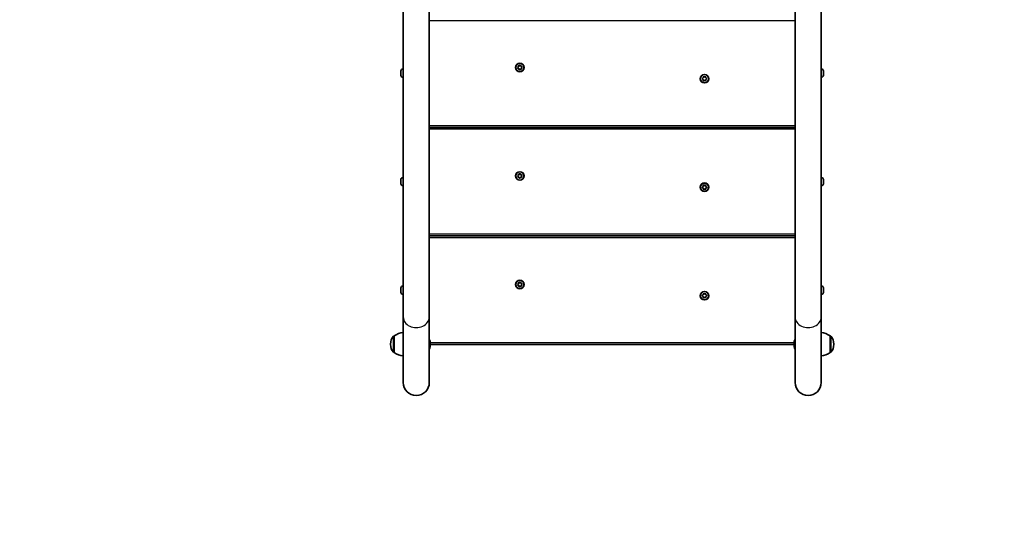
# Model space of a CAD drawing. Units: millimetres. Extents: x -2521 to 2731, y -2905 to 3202.
# Drawn here: x -1077 to 193, y -1582 to -920 of the extents above; entities that cross this region are included whole.
import ezdxf

# ---------------------------------------------------------------- set-up
doc = ezdxf.new("R2010")
doc.units = ezdxf.units.MM
doc.layers.add('Widoczne (ISO)', color=7, linetype='Continuous', lineweight=35)
doc.layers.add('Widoczne wąskie (ISO)', color=7, linetype='Continuous', lineweight=25)

msp = doc.modelspace()

# ---------------------------------------------------------------- linework, layer by layer
at = {"layer": 'Widoczne (ISO)'}
for p, q in [((-548.6, -1303.8), (-548.6, -717.4)), ((-77.2, -1303.8), (-77.2, -717.4)), ((-582.3, -1303.8), (-582.3, -762.9)), ((-43.5, -1303.8), (-43.5, -762.9)), ((-585.2, -987.6), (-585.2, -986.5)), ((-585.2, -990.3), (-585.2, -988.1)), ((-582.7, -983.9), (-582.3, -983.9)), ((-434.5, -982.5), (-433.8, -981.5)), ((-433.2, -983.4), (-434.4, -983)), ((-433.8, -981.5), (-434, -980.3)), ((-433.7, -979.9), (-432.5, -980)), ((-432.7, -984.5), (-433.2, -983.4)), ((-432.3, -979.9), (-431.6, -979.3)), ((-431.3, -983.8), (-432.2, -984.6)), ((-430.1, -983.9), (-431.3, -983.8)), ((-431.1, -979.4), (-430.5, -980.4)), ((-430.5, -980.4), (-429.4, -980.9)), ((-429.3, -981.4), (-429.9, -982.4)), ((-429.9, -982.4), (-429.7, -983.5)), ((-43.1, -983.9), (-43.5, -983.9)), ((-40.5, -989.8), (-40.6, -989.8)), ((-40.5, -986.5), (-40.5, -987)), ((-40.5, -987), (-40.5, -987.2)), ((-40.5, -987.2), (-40.5, -987.2)), ((-40.5, -987.2), (-40.5, -987.3)), ((-40.5, -987.3), (-40.5, -989.4)), ((-40.5, -989.4), (-40.5, -989.8)), ((-40.5, -989.8), (-40.5, -989.9)), ((-585.2, -991.9), (-585.2, -990.7)), ((-582.7, -994.4), (-582.3, -994.4)), ((-196.6, -996.2), (-195.6, -995.4)), ((-195.8, -997.3), (-196.6, -996.7)), ((-195.6, -995.4), (-195.5, -994.3)), ((-195.5, -998.6), (-195.6, -997.4)), ((-195, -994), (-193.9, -994.4)), ((-193.9, -998.4), (-195, -998.9)), ((-193.9, -994.4), (-192.8, -994)), ((-192.8, -998.9), (-193.9, -998.4)), ((-192.3, -994.3), (-192.2, -995.4)), ((-192.2, -997.4), (-192.3, -998.6)), ((-192.2, -995.4), (-191.2, -996.2)), ((-191.2, -996.7), (-192.2, -997.4)), ((-43.1, -994.4), (-43.5, -994.4)), ((-40.5, -989.9), (-40.5, -991.6)), ((-40.5, -991.6), (-40.5, -991.8)), ((-40.5, -991.8), (-40.5, -991.9)), ((-548.6, -1059.2), (-77.2, -1059.2)), ((-585.2, -1127.6), (-585.2, -1126.5)), ((-585.2, -1130.3), (-585.2, -1128.1)), ((-582.7, -1123.9), (-582.3, -1123.9)), ((-434.5, -1122.5), (-433.8, -1121.5)), ((-433.2, -1123.4), (-434.4, -1123)), ((-433.8, -1121.5), (-434, -1120.3)), ((-433.7, -1119.9), (-432.5, -1120)), ((-432.7, -1124.5), (-433.2, -1123.4)), ((-432.3, -1119.9), (-431.6, -1119.3)), ((-431.3, -1123.8), (-432.2, -1124.6)), ((-430.1, -1123.9), (-431.3, -1123.8)), ((-431.1, -1119.4), (-430.5, -1120.4)), ((-430.5, -1120.4), (-429.4, -1120.9)), ((-429.3, -1121.4), (-429.9, -1122.4)), ((-429.9, -1122.4), (-429.7, -1123.5)), ((-43.1, -1123.9), (-43.5, -1123.9)), ((-40.5, -1126.5), (-40.5, -1126.7)), ((-40.5, -1126.7), (-40.5, -1127)), ((-40.5, -1127), (-40.5, -1128.9)), ((-40.5, -1128.9), (-40.5, -1129)), ((-40.5, -1129.4), (-40.5, -1131.3)), ((-585.2, -1131.9), (-585.2, -1130.7)), ((-582.7, -1134.4), (-582.3, -1134.4)), ((-196.6, -1136.2), (-195.6, -1135.4)), ((-195.8, -1137.3), (-196.6, -1136.7)), ((-195.6, -1135.4), (-195.5, -1134.3)), ((-195.5, -1138.6), (-195.6, -1137.4)), ((-195, -1134), (-193.9, -1134.4)), ((-193.9, -1138.4), (-195, -1138.9)), ((-193.9, -1134.4), (-192.8, -1134)), ((-192.8, -1138.9), (-193.9, -1138.4)), ((-192.3, -1134.3), (-192.2, -1135.4)), ((-192.2, -1137.4), (-192.3, -1138.6)), ((-192.2, -1135.4), (-191.2, -1136.2)), ((-191.2, -1136.7), (-192.2, -1137.4)), ((-43.1, -1134.4), (-43.5, -1134.4)), ((-40.5, -1131.3), (-40.5, -1131.6)), ((-40.5, -1131.6), (-40.5, -1131.9)), ((-548.6, -1199.2), (-77.2, -1199.2)), ((-585.2, -1267.6), (-585.2, -1266.5)), ((-585.2, -1270.3), (-585.2, -1268.1)), ((-582.7, -1263.9), (-582.3, -1263.9)), ((-434.5, -1262.5), (-433.8, -1261.5)), ((-433.2, -1263.4), (-434.4, -1263)), ((-433.8, -1261.5), (-434, -1260.3)), ((-433.7, -1259.9), (-432.5, -1260)), ((-432.7, -1264.5), (-433.2, -1263.4)), ((-432.3, -1259.9), (-431.6, -1259.3)), ((-431.3, -1263.8), (-432.2, -1264.6)), ((-430.1, -1263.9), (-431.3, -1263.8)), ((-431.1, -1259.4), (-430.5, -1260.4)), ((-430.5, -1260.4), (-429.4, -1260.9)), ((-429.3, -1261.4), (-429.9, -1262.4)), ((-429.9, -1262.4), (-429.7, -1263.5)), ((-43.1, -1263.9), (-43.5, -1263.9)), ((-40.5, -1266.5), (-40.5, -1267.6)), ((-40.5, -1268.1), (-40.5, -1270.3)), ((-585.2, -1271.9), (-585.2, -1270.7)), ((-582.7, -1274.4), (-582.3, -1274.4)), ((-196.6, -1276.2), (-195.6, -1275.4)), ((-195.8, -1277.3), (-196.6, -1276.7)), ((-195.6, -1275.4), (-195.5, -1274.3)), ((-195.5, -1278.6), (-195.6, -1277.4)), ((-195, -1274), (-193.9, -1274.4)), ((-193.9, -1278.4), (-195, -1278.9)), ((-193.9, -1274.4), (-192.8, -1274)), ((-192.8, -1278.9), (-193.9, -1278.4)), ((-192.3, -1274.3), (-192.2, -1275.4)), ((-192.2, -1277.4), (-192.3, -1278.6)), ((-192.2, -1275.4), (-191.2, -1276.2)), ((-191.2, -1276.7), (-192.2, -1277.4)), ((-43.1, -1274.4), (-43.5, -1274.4)), ((-40.5, -1270.7), (-40.5, -1271.9)), ((-582.3, -1303.8), (-582.3, -1388.4)), ((-548.6, -1388.4), (-548.6, -1303.8)), ((-77.2, -1303.8), (-77.2, -1388.4)), ((-43.5, -1388.4), (-43.5, -1303.8)), ((-593.9, -1328.4), (-594, -1328.4)), ((-593.9, -1328.4), (-593.9, -1349.7)), ((-31.8, -1349.7), (-31.8, -1328.4)), ((-31.8, -1328.4), (-31.8, -1328.4)), ((-598.6, -1338.8), (-598.6, -1339.4)), ((-547.3, -1339.4), (-547.3, -1338.8)), ((-547.3, -1339.2), (-78.5, -1339.2)), ((-78.5, -1338.8), (-78.5, -1339.4)), ((-27.2, -1339.4), (-27.2, -1338.8)), ((-593.9, -1349.7), (-594, -1349.7)), ((-31.8, -1349.7), (-31.8, -1349.7))]:
    msp.add_line(p, q, dxfattribs=at)
for centre, radius in [((-431.9, -981.9), 5.5), ((-431.9, -981.9), 5.25), ((-193.9, -996.4), 5.5), ((-193.9, -996.4), 5.25), ((-431.9, -1121.9), 5.5), ((-431.9, -1121.9), 5.25), ((-193.9, -1136.4), 5.5), ((-193.9, -1136.4), 5.25), ((-431.9, -1261.9), 5.5), ((-431.9, -1261.9), 5.25), ((-193.9, -1276.4), 5.5), ((-193.9, -1276.4), 5.25)]:
    msp.add_circle(centre, radius, dxfattribs=at)
for centre, radius, start, end in [((-582.7, -986.5), 2.56, 90, 173.0448), ((-432.5, -979.8), 0.189, 265.8536, 352.8057), ((-43.1, -986.5), 2.56, 0, 90), ((-582.7, -991.9), 2.56, 186.9552, 270), ((-195.8, -997.5), 0.189, 8.262, 95.2141), ((-43.1, -991.9), 2.56, 270, 0), ((-582.7, -1126.5), 2.56, 90, 173.0448), ((-432.5, -1119.8), 0.189, 265.8536, 352.8057), ((-43.1, -1126.5), 2.56, 0, 90), ((-582.7, -1131.9), 2.56, 186.9552, 270), ((-195.8, -1137.5), 0.189, 8.262, 95.2141), ((-43.1, -1131.9), 2.56, 270, 0), ((-582.7, -1266.5), 2.56, 90, 173.0448), ((-432.5, -1259.8), 0.189, 265.8536, 352.8057), ((-43.1, -1266.5), 2.56, 6.9552, 90), ((-582.7, -1271.9), 2.56, 186.9552, 270), ((-195.8, -1277.5), 0.189, 8.262, 95.2141), ((-43.1, -1271.9), 2.56, 270, 353.0448), ((-583.6, -1338.8), 15, 138.0408, 180), ((-594, -1329.4), 1, 90, 138.0408), ((-580.8, -1346), 22, 93.9753, 126.7891), ((-45, -1346), 22, 53.2109, 86.0247), ((-31.8, -1329.4), 1, 41.9592, 90), ((-42.2, -1338.8), 15, 0, 41.9592), ((-583.6, -1339.4), 15, 180, 221.9592), ((-562.3, -1338.8), 15, 0, 24.0561), ((-562.3, -1339.4), 15, 335.9439, 0), ((-63.5, -1338.8), 15, 155.9439, 180), ((-63.5, -1339.4), 15, 180, 204.0561), ((-42.2, -1339.4), 15, 318.0408, 0), ((-594, -1348.7), 1, 221.9592, 270), ((-580.8, -1332.1), 22, 233.2109, 266.0247), ((-45, -1332.1), 22, 273.9753, 306.7891), ((-31.8, -1348.7), 1, 270, 318.0408), ((-565.4, -1388.4), 1516.8, 180, 269.9836), ((-565.4, -1388.4), 16.8, 180, 0), ((-60.3, -1388.4), 16.8, 180, 0), ((-60.3, -1388.4), 1516.8, 270, 0)]:
    msp.add_arc(centre, radius, start, end, dxfattribs=at)
for points in [[(-585.2, -986.2), (-585.2, -986.3), (-585.2, -986.4), (-585.2, -986.5)], [(-585.2, -987.6), (-585.2, -987.6), (-585.2, -987.7), (-585.2, -987.7)], [(-585.2, -987.7), (-585.2, -987.8), (-585.2, -987.9), (-585.2, -988.1)], [(-434.8, -982.8), (-434.7, -982.7), (-434.6, -982.6), (-434.5, -982.5)], [(-434.4, -983), (-434.5, -982.9), (-434.6, -982.9), (-434.8, -982.8)], [(-434.1, -979.9), (-434, -979.9), (-433.8, -979.9), (-433.7, -979.9)], [(-434, -980.3), (-434.1, -980.2), (-434.1, -980), (-434.1, -979.9)], [(-432.5, -984.9), (-432.6, -984.7), (-432.7, -984.6), (-432.7, -984.5)], [(-432.2, -984.6), (-432.3, -984.7), (-432.4, -984.8), (-432.5, -984.9)], [(-431.6, -979.3), (-431.5, -979.2), (-431.4, -979.1), (-431.3, -979)], [(-431.3, -979), (-431.2, -979.1), (-431.1, -979.2), (-431.1, -979.4)], [(-429.7, -983.9), (-429.8, -983.9), (-430, -983.9), (-430.1, -983.9)], [(-429.7, -983.5), (-429.7, -983.7), (-429.7, -983.8), (-429.7, -983.9)], [(-429.4, -980.9), (-429.3, -980.9), (-429.2, -981), (-429, -981)], [(-429, -981), (-429.1, -981.1), (-429.2, -981.2), (-429.3, -981.4)], [(-40.6, -986.9), (-40.6, -986.9), (-40.5, -987), (-40.5, -987)], [(-40.5, -987.3), (-40.5, -987.2), (-40.6, -987.1), (-40.6, -986.9)], [(-40.6, -989.8), (-40.6, -989.7), (-40.5, -989.5), (-40.5, -989.4)], [(-40.5, -989.9), (-40.5, -989.9), (-40.6, -989.8), (-40.6, -989.8)], [(-585.2, -990.3), (-585.2, -990.4), (-585.2, -990.6), (-585.2, -990.7)], [(-585.2, -990.7), (-585.2, -990.7), (-585.2, -990.7), (-585.2, -990.7)], [(-585.2, -991.9), (-585.2, -992), (-585.2, -992.1), (-585.2, -992.2)], [(-196.9, -996.4), (-196.8, -996.4), (-196.7, -996.3), (-196.6, -996.2)], [(-196.6, -996.7), (-196.7, -996.6), (-196.8, -996.5), (-196.9, -996.4)], [(-195.5, -994.3), (-195.4, -994.1), (-195.4, -994), (-195.4, -993.8)], [(-195.4, -999), (-195.4, -998.9), (-195.4, -998.8), (-195.5, -998.6)], [(-195.4, -993.8), (-195.3, -993.9), (-195.1, -994), (-195, -994)], [(-195, -998.9), (-195.1, -998.9), (-195.3, -999), (-195.4, -999)], [(-192.8, -994), (-192.7, -994), (-192.5, -993.9), (-192.4, -993.8)], [(-192.4, -999), (-192.5, -999), (-192.7, -998.9), (-192.8, -998.9)], [(-192.4, -993.8), (-192.4, -994), (-192.4, -994.1), (-192.3, -994.3)], [(-192.3, -998.6), (-192.4, -998.8), (-192.4, -998.9), (-192.4, -999)], [(-191.2, -996.2), (-191.1, -996.3), (-191, -996.4), (-190.9, -996.4)], [(-190.9, -996.4), (-191, -996.5), (-191.1, -996.6), (-191.2, -996.7)], [(-40.6, -992), (-40.6, -991.9), (-40.5, -991.8), (-40.5, -991.6)], [(-40.5, -991.8), (-40.5, -991.9), (-40.6, -991.9), (-40.6, -992)], [(-585.2, -1126.2), (-585.2, -1126.3), (-585.2, -1126.4), (-585.2, -1126.5)], [(-585.2, -1127.6), (-585.2, -1127.6), (-585.2, -1127.7), (-585.2, -1127.7)], [(-585.2, -1127.7), (-585.2, -1127.8), (-585.2, -1127.9), (-585.2, -1128.1)], [(-434.8, -1122.8), (-434.7, -1122.7), (-434.6, -1122.6), (-434.5, -1122.5)], [(-434.4, -1123), (-434.5, -1122.9), (-434.6, -1122.9), (-434.8, -1122.8)], [(-434.1, -1119.9), (-434, -1119.9), (-433.8, -1119.9), (-433.7, -1119.9)], [(-434, -1120.3), (-434.1, -1120.2), (-434.1, -1120), (-434.1, -1119.9)], [(-432.5, -1124.9), (-432.6, -1124.7), (-432.7, -1124.6), (-432.7, -1124.5)], [(-432.2, -1124.6), (-432.3, -1124.7), (-432.4, -1124.8), (-432.5, -1124.9)], [(-431.6, -1119.3), (-431.5, -1119.2), (-431.4, -1119.1), (-431.3, -1119)], [(-431.3, -1119), (-431.2, -1119.1), (-431.1, -1119.2), (-431.1, -1119.4)], [(-429.7, -1123.9), (-429.8, -1123.9), (-430, -1123.9), (-430.1, -1123.9)], [(-429.7, -1123.5), (-429.7, -1123.7), (-429.7, -1123.8), (-429.7, -1123.9)], [(-429.4, -1120.9), (-429.3, -1120.9), (-429.2, -1121), (-429, -1121)], [(-429, -1121), (-429.1, -1121.1), (-429.2, -1121.2), (-429.3, -1121.4)], [(-40.6, -1126.6), (-40.6, -1126.6), (-40.5, -1126.7), (-40.5, -1126.7)], [(-40.5, -1127), (-40.5, -1126.8), (-40.6, -1126.7), (-40.6, -1126.6)], [(-40.6, -1129.1), (-40.6, -1129), (-40.5, -1129), (-40.5, -1128.9)], [(-40.5, -1129), (-40.5, -1129), (-40.5, -1129.1), (-40.6, -1129.2)], [(-40.5, -1129.4), (-40.5, -1129.3), (-40.6, -1129.2), (-40.6, -1129.1)], [(-585.2, -1130.3), (-585.2, -1130.4), (-585.2, -1130.6), (-585.2, -1130.7)], [(-585.2, -1130.7), (-585.2, -1130.7), (-585.2, -1130.7), (-585.2, -1130.7)], [(-585.2, -1131.9), (-585.2, -1132), (-585.2, -1132.1), (-585.2, -1132.2)], [(-196.9, -1136.4), (-196.8, -1136.4), (-196.7, -1136.3), (-196.6, -1136.2)], [(-196.6, -1136.7), (-196.7, -1136.6), (-196.8, -1136.5), (-196.9, -1136.4)], [(-195.5, -1134.3), (-195.4, -1134.1), (-195.4, -1134), (-195.4, -1133.8)], [(-195.4, -1139), (-195.4, -1138.9), (-195.4, -1138.8), (-195.5, -1138.6)], [(-195.4, -1133.8), (-195.3, -1133.9), (-195.1, -1134), (-195, -1134)], [(-195, -1138.9), (-195.1, -1138.9), (-195.3, -1139), (-195.4, -1139)], [(-192.8, -1134), (-192.7, -1134), (-192.5, -1133.9), (-192.4, -1133.8)], [(-192.4, -1139), (-192.5, -1139), (-192.7, -1138.9), (-192.8, -1138.9)], [(-192.4, -1133.8), (-192.4, -1134), (-192.4, -1134.1), (-192.3, -1134.3)], [(-192.3, -1138.6), (-192.4, -1138.8), (-192.4, -1138.9), (-192.4, -1139)], [(-191.2, -1136.2), (-191.1, -1136.3), (-191, -1136.4), (-190.9, -1136.4)], [(-190.9, -1136.4), (-191, -1136.5), (-191.1, -1136.6), (-191.2, -1136.7)], [(-40.6, -1131.8), (-40.6, -1131.6), (-40.5, -1131.5), (-40.5, -1131.3)], [(-40.5, -1131.6), (-40.5, -1131.7), (-40.6, -1131.7), (-40.6, -1131.8)], [(-585.2, -1266.2), (-585.2, -1266.3), (-585.2, -1266.4), (-585.2, -1266.5)], [(-585.2, -1267.6), (-585.2, -1267.6), (-585.2, -1267.7), (-585.2, -1267.7)], [(-585.2, -1267.7), (-585.2, -1267.8), (-585.2, -1267.9), (-585.2, -1268.1)], [(-434.8, -1262.8), (-434.7, -1262.7), (-434.6, -1262.6), (-434.5, -1262.5)], [(-434.4, -1263), (-434.5, -1262.9), (-434.6, -1262.9), (-434.8, -1262.8)], [(-434.1, -1259.9), (-434, -1259.9), (-433.8, -1259.9), (-433.7, -1259.9)], [(-434, -1260.3), (-434.1, -1260.2), (-434.1, -1260), (-434.1, -1259.9)], [(-432.5, -1264.9), (-432.6, -1264.7), (-432.7, -1264.6), (-432.7, -1264.5)], [(-432.2, -1264.6), (-432.3, -1264.7), (-432.4, -1264.8), (-432.5, -1264.9)], [(-431.6, -1259.3), (-431.5, -1259.2), (-431.4, -1259.1), (-431.3, -1259)], [(-431.3, -1259), (-431.2, -1259.1), (-431.1, -1259.2), (-431.1, -1259.4)], [(-429.7, -1263.9), (-429.8, -1263.9), (-430, -1263.9), (-430.1, -1263.9)], [(-429.7, -1263.5), (-429.7, -1263.7), (-429.7, -1263.8), (-429.7, -1263.9)], [(-429.4, -1260.9), (-429.3, -1260.9), (-429.2, -1261), (-429, -1261)], [(-429, -1261), (-429.1, -1261.1), (-429.2, -1261.2), (-429.3, -1261.4)], [(-40.5, -1266.5), (-40.5, -1266.4), (-40.6, -1266.3), (-40.6, -1266.2)], [(-40.6, -1267.7), (-40.6, -1267.7), (-40.5, -1267.6), (-40.5, -1267.6)], [(-40.5, -1268.1), (-40.5, -1267.9), (-40.6, -1267.8), (-40.6, -1267.7)], [(-585.2, -1270.3), (-585.2, -1270.4), (-585.2, -1270.6), (-585.2, -1270.7)], [(-585.2, -1270.7), (-585.2, -1270.7), (-585.2, -1270.7), (-585.2, -1270.7)], [(-585.2, -1271.9), (-585.2, -1272), (-585.2, -1272.1), (-585.2, -1272.2)], [(-196.9, -1276.4), (-196.8, -1276.4), (-196.7, -1276.3), (-196.6, -1276.2)], [(-196.6, -1276.7), (-196.7, -1276.6), (-196.8, -1276.5), (-196.9, -1276.4)], [(-195.5, -1274.3), (-195.4, -1274.1), (-195.4, -1274), (-195.4, -1273.8)], [(-195.4, -1279), (-195.4, -1278.9), (-195.4, -1278.8), (-195.5, -1278.6)], [(-195.4, -1273.8), (-195.3, -1273.9), (-195.1, -1274), (-195, -1274)], [(-195, -1278.9), (-195.1, -1278.9), (-195.3, -1279), (-195.4, -1279)], [(-192.8, -1274), (-192.7, -1274), (-192.5, -1273.9), (-192.4, -1273.8)], [(-192.4, -1279), (-192.5, -1279), (-192.7, -1278.9), (-192.8, -1278.9)], [(-192.4, -1273.8), (-192.4, -1274), (-192.4, -1274.1), (-192.3, -1274.3)], [(-192.3, -1278.6), (-192.4, -1278.8), (-192.4, -1278.9), (-192.4, -1279)], [(-191.2, -1276.2), (-191.1, -1276.3), (-191, -1276.4), (-190.9, -1276.4)], [(-190.9, -1276.4), (-191, -1276.5), (-191.1, -1276.6), (-191.2, -1276.7)], [(-40.6, -1270.7), (-40.6, -1270.6), (-40.5, -1270.4), (-40.5, -1270.3)], [(-40.5, -1270.7), (-40.5, -1270.7), (-40.6, -1270.7), (-40.6, -1270.7)], [(-40.6, -1272.2), (-40.6, -1272.1), (-40.5, -1272), (-40.5, -1271.9)]]:
    msp.add_open_spline(points, degree=3, dxfattribs=at)
at = {"layer": 'Widoczne wąskie (ISO)'}
for p, q in [((-548.6, -921.2), (-77.2, -921.2)), ((-582.7, -983.9), (-582.7, -994.4)), ((-43.1, -994.4), (-43.1, -983.9)), ((-77.2, -1057.2), (-548.6, -1057.2)), ((-548.6, -1061.2), (-77.2, -1061.2)), ((-582.7, -1123.9), (-582.7, -1134.4)), ((-43.1, -1134.4), (-43.1, -1123.9)), ((-77.2, -1197.2), (-548.6, -1197.2)), ((-548.6, -1201.2), (-77.2, -1201.2)), ((-582.7, -1263.9), (-582.7, -1274.4)), ((-43.1, -1274.4), (-43.1, -1263.9)), ((-594.8, -1349.4), (-594.8, -1328.8)), ((-594, -1328.4), (-594, -1349.7)), ((-31.8, -1349.7), (-31.8, -1328.4)), ((-31, -1328.8), (-31, -1349.4)), ((-78.4, -1337.2), (-547.4, -1337.2))]:
    msp.add_line(p, q, dxfattribs=at)
for centre, start, end in [((-431.9, -981.9), 143.009, 192.1742), ((-431.9, -981.9), 203.009, 252.1742), ((-431.9, -981.9), 83.009, 132.1742), ((-431.9, -981.9), 263.009, 312.1742), ((-431.9, -981.9), 23.009, 72.1742), ((-431.9, -981.9), 323.009, 12.1742), ((-193.9, -996.4), 125.4174, 174.5826), ((-193.9, -996.4), 185.4174, 234.5826), ((-193.9, -996.4), 65.4174, 114.5826), ((-193.9, -996.4), 245.4174, 294.5826), ((-193.9, -996.4), 5.4174, 54.5826), ((-193.9, -996.4), 305.4174, 354.5826), ((-431.9, -1121.9), 143.009, 192.1742), ((-431.9, -1121.9), 203.009, 252.1742), ((-431.9, -1121.9), 83.009, 132.1742), ((-431.9, -1121.9), 263.009, 312.1742), ((-431.9, -1121.9), 23.009, 72.1742), ((-431.9, -1121.9), 323.009, 12.1742), ((-193.9, -1136.4), 125.4174, 174.5826), ((-193.9, -1136.4), 185.4174, 234.5826), ((-193.9, -1136.4), 65.4174, 114.5826), ((-193.9, -1136.4), 245.4174, 294.5826), ((-193.9, -1136.4), 5.4174, 54.5826), ((-193.9, -1136.4), 305.4174, 354.5826), ((-431.9, -1261.9), 143.009, 192.1742), ((-431.9, -1261.9), 203.009, 252.1742), ((-431.9, -1261.9), 83.009, 132.1742), ((-431.9, -1261.9), 263.009, 312.1742), ((-431.9, -1261.9), 23.009, 72.1742), ((-431.9, -1261.9), 323.009, 12.1742), ((-193.9, -1276.4), 125.4174, 174.5826), ((-193.9, -1276.4), 185.4174, 234.5826), ((-193.9, -1276.4), 65.4174, 114.5826), ((-193.9, -1276.4), 245.4174, 294.5826), ((-193.9, -1276.4), 5.4174, 54.5826), ((-193.9, -1276.4), 305.4174, 354.5826)]:
    msp.add_arc(centre, 2.69, start, end, dxfattribs=at)
for centre in [(-565.4, -1303.8), (-60.3, -1303.8)]:
    msp.add_ellipse(centre, major_axis=(-16.8, 0), ratio=0.819152, start_param=0, end_param=3.141593, dxfattribs=at)

doc.saveas('drawing.dxf')
